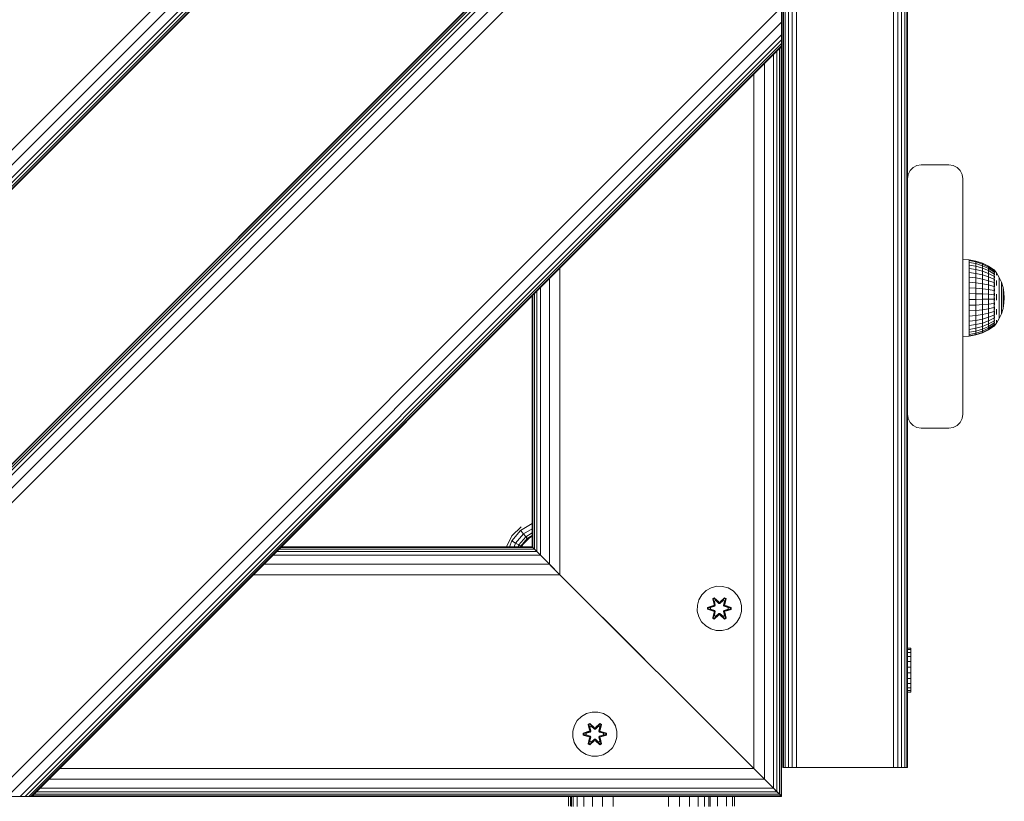
# Model space of a CAD drawing. Units: millimetres. Extents: x -2048 to 578302, y -1972 to 596964.
# Drawn here: x 5588 to 5943, y 4623 to 4905 of the extents above; entities that cross this region are included whole.
import ezdxf

# ---------------------------------------------------------------- set-up
doc = ezdxf.new("R2010")
doc.units = ezdxf.units.MM
doc.layers.add('Контур', color=7, linetype='Continuous', lineweight=15)

msp = doc.modelspace()

# ---------------------------------------------------------------- linework, layer by layer
at = {"layer": 'Контур'}
for p, q in [((5865.198, 4634.853), (5865.198, 6324.853)), ((5866.591, 4634.853), (5866.591, 6324.853)), ((5868.136, 4634.853), (5868.136, 6324.853)), ((5903.136, 4634.853), (5903.136, 6324.853)), ((5904.682, 4634.853), (5904.682, 6324.853)), ((5906.075, 4634.853), (5906.075, 6324.853)), ((5907.182, 4634.853), (5907.182, 6324.853)), ((5907.892, 4634.853), (5907.892, 6324.853)), ((5864.091, 4634.853), (5864.091, 6251.596)), ((5863.136, 4634.853), (5863.136, 6249.204)), ((5863.381, 4634.853), (5863.381, 6249.706)), ((5862.761, 5135.519), (5351.671, 4624.429)), ((5862.761, 5130.107), (5357.083, 4624.429)), ((5862.761, 5125.519), (5361.671, 4624.428)), ((5862.761, 5123.76), (5363.43, 4624.428)), ((5862.761, 5122.453), (5364.737, 4624.429)), ((5862.761, 5121.648), (5365.541, 4624.428)), ((5862.761, 5121.376), (5365.813, 4624.428)), ((5464.808, 4624.429), (5862.761, 5022.382)), ((5465.08, 4624.429), (5862.761, 5022.11)), ((5465.885, 4624.429), (5862.761, 5021.305)), ((5467.191, 4624.429), (5862.761, 5019.998)), ((5468.95, 4624.429), (5862.761, 5018.24)), ((5473.538, 4624.429), (5862.761, 5013.651)), ((5478.95, 4624.429), (5862.761, 5008.24)), ((5908.136, 4847.353), (5908.136, 4912.353)), ((5577.945, 4624.429), (5862.761, 4909.245)), ((5862.761, 4909.245), (5862.761, 4903.833)), ((5583.357, 4624.429), (5862.761, 4903.833)), ((5862.761, 4899.245), (5862.761, 4903.833)), ((5587.945, 4624.429), (5862.761, 4899.245)), ((5589.704, 4624.429), (5862.761, 4897.486)), ((5862.761, 4897.486), (5862.761, 4899.245)), ((5862.761, 4896.179), (5862.761, 4897.486)), ((5591.011, 4624.429), (5862.761, 4896.179)), ((5591.816, 4624.429), (5862.761, 4895.374)), ((5592.087, 4624.429), (5862.761, 4895.102)), ((5862, 4625.191), (5862, 4894.341)), ((5862.569, 4624.622), (5862.569, 4894.91)), ((5862.761, 4895.374), (5862.761, 4896.179)), ((5862.761, 4895.102), (5862.761, 4895.374)), ((5862.761, 4624.43), (5862.761, 4895.102)), ((5859.832, 4627.358), (5859.832, 4892.173)), ((5861.076, 4626.115), (5861.076, 4893.417)), ((5856.588, 4630.603), (5856.588, 4888.929)), ((5852.761, 4634.43), (5852.761, 4885.102)), ((5910.198, 4851.398), (5909.091, 4850.292)), ((5911.591, 4852.109), (5910.198, 4851.398)), ((5913.136, 4852.353), (5911.591, 4852.109)), ((5913.136, 4852.353), (5923.136, 4852.353)), ((5924.682, 4852.109), (5923.136, 4852.353)), ((5926.075, 4851.398), (5924.682, 4852.109)), ((5927.182, 4850.292), (5926.075, 4851.398)), ((5908.136, 4847.353), (5908.381, 4848.898)), ((5908.136, 4762.353), (5908.136, 4847.353)), ((5909.091, 4850.292), (5908.381, 4848.898)), ((5927.892, 4848.898), (5927.182, 4850.292)), ((5928.136, 4847.353), (5927.892, 4848.898)), ((5928.136, 4847.353), (5928.136, 4762.353)), ((5928.136, 4818.309), (5930.426, 4818.11)), ((5930.426, 4818.11), (5930.426, 4817.786)), ((5930.426, 4818.11), (5932.856, 4817.629)), ((5930.426, 4817.786), (5930.426, 4817.147)), ((5932.856, 4817.317), (5930.426, 4817.786)), ((5930.426, 4816.207), (5930.426, 4817.147)), ((5930.426, 4817.147), (5932.856, 4816.7)), ((5932.856, 4815.793), (5930.426, 4816.207)), ((5930.426, 4814.988), (5930.426, 4816.207)), ((5932.856, 4817.629), (5932.856, 4817.317)), ((5932.856, 4817.629), (5935.202, 4816.838)), ((5932.856, 4817.317), (5932.856, 4816.7)), ((5935.202, 4816.545), (5932.856, 4817.317)), ((5932.856, 4815.793), (5932.856, 4816.7)), ((5932.856, 4816.7), (5935.202, 4815.964)), ((5935.202, 4815.111), (5932.856, 4815.793)), ((5932.856, 4814.616), (5932.856, 4815.793)), ((5935.202, 4816.838), (5935.202, 4816.545)), ((5935.202, 4816.838), (5937.425, 4815.749)), ((5935.202, 4816.545), (5935.202, 4815.964)), ((5937.425, 4815.481), (5935.202, 4816.545)), ((5935.202, 4815.111), (5935.202, 4815.964)), ((5935.202, 4815.964), (5937.425, 4814.951)), ((5937.425, 4815.749), (5937.425, 4815.481)), ((5937.425, 4815.749), (5939.382, 4814.451)), ((5937.425, 4815.481), (5937.425, 4814.951)), ((5939.382, 4814.213), (5937.425, 4815.481)), ((5782.761, 4704.429), (5782.761, 4815.102)), ((5932.856, 4814.616), (5930.426, 4814.988)), ((5930.426, 4813.519), (5930.426, 4814.988)), ((5932.856, 4813.198), (5930.426, 4813.519)), ((5930.426, 4811.833), (5930.426, 4813.519)), ((5930.426, 4809.972), (5930.426, 4811.833)), ((5932.856, 4811.572), (5930.426, 4811.833)), ((5935.202, 4814.004), (5932.856, 4814.616)), ((5932.856, 4813.198), (5932.856, 4814.616)), ((5935.202, 4812.67), (5932.856, 4813.198)), ((5932.856, 4811.572), (5932.856, 4813.198)), ((5937.425, 4814.172), (5935.202, 4815.111)), ((5935.202, 4814.004), (5935.202, 4815.111)), ((5937.425, 4813.161), (5935.202, 4814.004)), ((5935.202, 4812.67), (5935.202, 4814.004)), ((5937.425, 4811.944), (5935.202, 4812.67)), ((5935.202, 4811.14), (5935.202, 4812.67)), ((5937.425, 4814.172), (5937.425, 4814.951)), ((5939.382, 4813.744), (5937.425, 4814.951)), ((5939.382, 4813.053), (5937.425, 4814.172)), ((5937.425, 4813.161), (5937.425, 4814.172)), ((5939.382, 4812.157), (5937.425, 4813.161)), ((5937.425, 4811.944), (5937.425, 4813.161)), ((5939.382, 4811.077), (5937.425, 4811.944)), ((5937.425, 4810.547), (5937.425, 4811.944)), ((5939.454, 4814.511), (5939.292, 4814.511)), ((5939.454, 4814.391), (5939.292, 4814.391)), ((5939.454, 4814.035), (5939.292, 4814.035)), ((5939.454, 4813.452), (5939.292, 4813.452)), ((5939.454, 4812.654), (5939.292, 4812.654)), ((5939.454, 4814.511), (5939.454, 4814.391)), ((5939.454, 4814.511), (5939.594, 4814.323)), ((5939.454, 4814.391), (5939.454, 4814.035)), ((5939.454, 4814.035), (5939.454, 4813.452)), ((5939.454, 4813.452), (5939.454, 4812.654)), ((5939.454, 4812.654), (5939.454, 4811.66)), ((5939.617, 4813.673), (5939.541, 4813.676)), ((5939.617, 4812.895), (5939.541, 4812.953)), ((5939.617, 4811.842), (5939.544, 4811.988)), ((5939.617, 4814.15), (5939.551, 4814.148)), ((5939.617, 4814.311), (5939.582, 4814.33)), ((5939.617, 4812.895), (5939.589, 4812.726)), ((5939.617, 4813.673), (5939.59, 4813.772)), ((5939.617, 4811.842), (5939.592, 4811.683)), ((5939.617, 4814.15), (5939.596, 4814.188)), ((5939.617, 4814.311), (5939.617, 4814.241)), ((5939.617, 4814.292), (5940.295, 4813.383)), ((5939.617, 4814.168), (5939.617, 4814.15)), ((5939.617, 4813.958), (5939.617, 4814.15)), ((5939.617, 4813.673), (5939.617, 4813.764)), ((5939.617, 4813.419), (5939.617, 4813.673)), ((5939.617, 4812.895), (5939.617, 4813.092)), ((5939.617, 4812.642), (5939.617, 4812.895)), ((5939.617, 4811.842), (5939.617, 4812.181)), ((5939.617, 4811.625), (5939.617, 4811.842)), ((5940.295, 4813.383), (5941.294, 4811.732)), ((5940.295, 4813.245), (5940.295, 4812.972)), ((5940.295, 4812.568), (5940.295, 4812.972)), ((5941.294, 4811.732), (5941.294, 4811.62)), ((5941.294, 4811.732), (5942.087, 4809.974)), ((5778.934, 4708.256), (5778.934, 4811.276)), ((5932.856, 4809.775), (5930.426, 4809.972)), ((5930.426, 4807.978), (5930.426, 4809.972)), ((5935.202, 4811.14), (5932.856, 4811.572)), ((5932.856, 4809.775), (5932.856, 4811.572)), ((5932.856, 4807.85), (5932.856, 4809.775)), ((5935.202, 4809.45), (5932.856, 4809.775)), ((5937.425, 4810.547), (5935.202, 4811.14)), ((5935.202, 4809.45), (5935.202, 4811.14)), ((5937.425, 4809.004), (5935.202, 4809.45)), ((5935.202, 4807.64), (5935.202, 4809.45)), ((5939.382, 4809.839), (5937.425, 4810.547)), ((5937.425, 4809.004), (5937.425, 4810.547)), ((5939.382, 4808.471), (5937.425, 4809.004)), ((5937.425, 4807.351), (5937.425, 4809.004)), ((5939.454, 4811.66), (5939.292, 4811.66)), ((5939.454, 4810.494), (5939.292, 4810.494)), ((5939.454, 4809.184), (5939.292, 4809.184)), ((5939.454, 4811.66), (5939.454, 4810.494)), ((5939.454, 4810.494), (5939.454, 4809.184)), ((5939.454, 4809.184), (5939.454, 4807.759)), ((5939.617, 4810.546), (5939.554, 4810.782)), ((5939.617, 4809.05), (5939.574, 4808.849)), ((5939.617, 4809.05), (5939.585, 4809.234)), ((5939.617, 4810.546), (5939.596, 4810.422)), ((5939.617, 4810.546), (5939.617, 4811.081)), ((5939.617, 4810.373), (5939.617, 4810.546)), ((5939.617, 4809.05), (5939.617, 4809.896)), ((5939.617, 4808.331), (5939.617, 4809.05)), ((5940.295, 4810.638), (5940.295, 4809.788)), ((5940.295, 4808.855), (5940.295, 4809.788)), ((5941.294, 4811.62), (5941.294, 4811.397)), ((5941.294, 4811.397), (5941.294, 4811.066)), ((5941.294, 4810.633), (5941.294, 4811.066)), ((5941.294, 4810.633), (5941.294, 4810.104)), ((5941.294, 4810.104), (5941.294, 4809.487)), ((5941.294, 4809.487), (5941.294, 4808.792)), ((5941.294, 4808.792), (5941.294, 4808.029)), ((5942.087, 4809.974), (5942.087, 4809.888)), ((5942.087, 4809.974), (5942.662, 4808.133)), ((5942.087, 4809.888), (5942.087, 4809.718)), ((5942.087, 4809.718), (5942.087, 4809.465)), ((5942.087, 4809.135), (5942.087, 4809.465)), ((5942.087, 4809.135), (5942.087, 4808.731)), ((5942.087, 4808.731), (5942.087, 4808.26)), ((5942.087, 4808.26), (5942.087, 4807.73)), ((5772.761, 4714.429), (5772.761, 4805.102)), ((5772.953, 4714.237), (5772.953, 4805.295)), ((5773.522, 4713.668), (5773.522, 4805.864)), ((5774.446, 4712.744), (5774.446, 4806.788)), ((5775.69, 4711.5), (5775.69, 4808.031)), ((5932.856, 4807.85), (5930.426, 4807.978)), ((5930.426, 4807.978), (5930.426, 4805.898)), ((5930.426, 4805.898), (5932.856, 4805.843)), ((5930.426, 4803.781), (5930.426, 4805.898)), ((5932.856, 4807.85), (5932.856, 4805.843)), ((5935.202, 4807.64), (5932.856, 4807.85)), ((5932.856, 4803.799), (5932.856, 4805.843)), ((5932.856, 4805.843), (5935.202, 4805.752)), ((5935.202, 4807.64), (5935.202, 4805.752)), ((5937.425, 4807.351), (5935.202, 4807.64)), ((5935.202, 4803.83), (5935.202, 4805.752)), ((5935.202, 4805.752), (5937.425, 4805.627)), ((5939.382, 4807.006), (5937.425, 4807.351)), ((5937.425, 4807.351), (5937.425, 4805.627)), ((5937.425, 4803.871), (5937.425, 4805.627)), ((5939.382, 4805.477), (5937.425, 4805.627)), ((5939.454, 4807.759), (5939.292, 4807.759)), ((5939.454, 4806.253), (5939.292, 4806.253)), ((5939.454, 4804.702), (5939.292, 4804.702)), ((5939.454, 4807.759), (5939.454, 4806.253)), ((5939.454, 4806.253), (5939.454, 4804.702)), ((5939.454, 4804.702), (5939.454, 4803.141)), ((5939.617, 4805.653), (5939.541, 4805.545)), ((5939.617, 4807.401), (5939.551, 4807.189)), ((5939.617, 4805.653), (5939.59, 4805.934)), ((5939.617, 4807.401), (5939.596, 4807.573)), ((5939.617, 4807.401), (5939.617, 4807.624)), ((5939.617, 4806.757), (5939.617, 4807.401)), ((5939.617, 4805.653), (5939.617, 4805.999)), ((5939.617, 4805.099), (5939.617, 4805.653)), ((5940.295, 4805.705), (5940.295, 4804.591)), ((5940.295, 4803.472), (5940.295, 4804.591)), ((5941.294, 4807.209), (5941.294, 4808.029)), ((5941.294, 4807.209), (5941.294, 4806.346)), ((5941.294, 4806.346), (5941.294, 4805.451)), ((5941.294, 4805.451), (5941.294, 4804.54)), ((5942.087, 4807.73), (5942.087, 4807.148)), ((5942.087, 4806.522), (5942.087, 4807.148)), ((5942.087, 4806.522), (5942.087, 4805.864)), ((5942.087, 4805.864), (5942.087, 4805.181)), ((5942.087, 4805.181), (5942.087, 4804.486)), ((5942.662, 4808.133), (5942.662, 4808.075)), ((5942.662, 4808.133), (5943.01, 4806.236)), ((5942.662, 4808.075), (5942.662, 4807.96)), ((5942.662, 4807.96), (5942.662, 4807.789)), ((5942.662, 4807.566), (5942.662, 4807.789)), ((5942.662, 4807.566), (5942.662, 4807.294)), ((5942.662, 4807.294), (5942.662, 4806.976)), ((5942.662, 4806.976), (5942.662, 4806.618)), ((5942.662, 4806.618), (5942.662, 4806.225)), ((5942.662, 4805.803), (5942.662, 4806.225)), ((5942.662, 4805.803), (5942.662, 4805.359)), ((5942.662, 4805.359), (5942.662, 4804.898)), ((5942.662, 4804.898), (5942.662, 4804.429)), ((5943.01, 4806.236), (5943.01, 4806.207)), ((5943.127, 4804.311), (5943.01, 4806.236)), ((5943.01, 4806.207), (5943.01, 4806.149)), ((5943.01, 4806.149), (5943.01, 4806.063)), ((5943.01, 4805.951), (5943.01, 4806.063)), ((5943.01, 4805.951), (5943.01, 4805.813)), ((5943.01, 4805.813), (5943.01, 4805.653)), ((5943.01, 4805.653), (5943.01, 4805.473)), ((5943.01, 4805.473), (5943.01, 4805.275)), ((5943.01, 4805.063), (5943.01, 4805.275)), ((5943.01, 4805.063), (5943.01, 4804.839)), ((5943.01, 4804.839), (5943.01, 4804.607)), ((5943.01, 4804.607), (5943.01, 4804.37)), ((5932.856, 4803.799), (5930.426, 4803.781)), ((5930.426, 4801.676), (5930.426, 4803.781)), ((5932.856, 4801.768), (5930.426, 4801.676)), ((5930.426, 4799.633), (5930.426, 4801.676)), ((5935.202, 4803.83), (5932.856, 4803.799)), ((5932.856, 4801.768), (5932.856, 4803.799)), ((5935.202, 4801.919), (5932.856, 4801.768)), ((5932.856, 4799.796), (5932.856, 4801.768)), ((5937.425, 4803.871), (5935.202, 4803.83)), ((5935.202, 4801.919), (5935.202, 4803.83)), ((5937.425, 4802.127), (5935.202, 4801.919)), ((5935.202, 4800.064), (5935.202, 4801.919)), ((5939.382, 4803.921), (5937.425, 4803.871)), ((5937.425, 4802.127), (5937.425, 4803.871)), ((5939.382, 4802.375), (5937.425, 4802.127)), ((5937.425, 4800.433), (5937.425, 4802.127)), ((5939.454, 4803.141), (5939.292, 4803.141)), ((5939.454, 4801.608), (5939.292, 4801.608)), ((5939.454, 4803.141), (5939.454, 4801.608)), ((5939.454, 4801.608), (5939.454, 4800.138)), ((5939.617, 4803.862), (5939.538, 4803.9)), ((5939.617, 4802.086), (5939.545, 4802.254)), ((5939.617, 4803.862), (5939.588, 4803.533)), ((5939.617, 4802.086), (5939.592, 4801.858)), ((5939.617, 4803.862), (5939.617, 4804.364)), ((5939.617, 4803.432), (5939.617, 4803.862)), ((5939.617, 4802.086), (5939.617, 4802.686)), ((5939.617, 4801.817), (5939.617, 4802.086)), ((5939.617, 4800.381), (5939.617, 4801.063)), ((5941.294, 4804.54), (5941.294, 4803.625)), ((5941.294, 4802.72), (5941.294, 4803.625)), ((5941.294, 4802.72), (5941.294, 4801.84)), ((5941.294, 4801.84), (5941.294, 4800.997)), ((5942.087, 4804.486), (5942.087, 4803.787)), ((5942.087, 4803.097), (5942.087, 4803.787)), ((5942.087, 4803.097), (5942.087, 4802.425)), ((5942.087, 4802.425), (5942.087, 4801.782)), ((5942.087, 4801.782), (5942.087, 4801.177)), ((5942.087, 4801.177), (5942.087, 4800.619)), ((5942.662, 4804.429), (5942.662, 4803.958)), ((5942.662, 4803.492), (5942.662, 4803.958)), ((5942.662, 4803.492), (5942.662, 4803.038)), ((5942.662, 4803.038), (5942.662, 4802.604)), ((5942.662, 4802.604), (5942.662, 4802.196)), ((5942.662, 4800.482), (5943.01, 4802.382)), ((5942.662, 4802.196), (5942.662, 4801.82)), ((5942.662, 4801.481), (5942.662, 4801.82)), ((5942.662, 4801.481), (5942.662, 4801.186)), ((5942.662, 4801.186), (5942.662, 4800.937)), ((5943.01, 4804.37), (5943.01, 4804.133)), ((5943.127, 4804.311), (5943.01, 4802.382)), ((5943.01, 4803.898), (5943.01, 4804.133)), ((5943.01, 4803.898), (5943.01, 4803.67)), ((5943.01, 4803.67), (5943.01, 4803.451)), ((5943.01, 4803.451), (5943.01, 4803.246)), ((5943.01, 4803.246), (5943.01, 4803.056)), ((5943.01, 4802.886), (5943.01, 4803.056)), ((5943.01, 4802.886), (5943.01, 4802.737)), ((5943.01, 4802.737), (5943.01, 4802.612)), ((5943.01, 4802.612), (5943.01, 4802.513)), ((5943.01, 4802.513), (5943.01, 4802.441)), ((5943.01, 4802.397), (5943.01, 4802.441)), ((5943.01, 4802.382), (5943.01, 4802.397)), ((5932.856, 4799.796), (5930.426, 4799.633)), ((5930.426, 4797.7), (5930.426, 4799.633)), ((5932.856, 4797.93), (5930.426, 4797.7)), ((5930.426, 4795.921), (5930.426, 4797.7)), ((5935.202, 4800.064), (5932.856, 4799.796)), ((5932.856, 4797.93), (5932.856, 4799.796)), ((5935.202, 4798.309), (5932.856, 4797.93)), ((5932.856, 4796.213), (5932.856, 4797.93)), ((5937.425, 4800.433), (5935.202, 4800.064)), ((5935.202, 4798.309), (5935.202, 4800.064)), ((5937.425, 4798.83), (5935.202, 4798.309)), ((5935.202, 4796.694), (5935.202, 4798.309)), ((5939.382, 4800.873), (5937.425, 4800.433)), ((5937.425, 4798.83), (5937.425, 4800.433)), ((5939.382, 4799.452), (5937.425, 4798.83)), ((5937.425, 4797.356), (5937.425, 4798.83)), ((5939.382, 4798.146), (5937.425, 4797.356)), ((5939.454, 4800.138), (5939.292, 4800.138)), ((5939.454, 4798.766), (5939.292, 4798.766)), ((5939.454, 4797.524), (5939.292, 4797.524)), ((5939.454, 4800.138), (5939.454, 4798.766)), ((5939.454, 4798.766), (5939.454, 4797.524)), ((5939.454, 4797.524), (5939.454, 4796.442)), ((5939.617, 4800.381), (5939.56, 4800.609)), ((5939.617, 4798.802), (5939.563, 4798.548)), ((5939.617, 4798.802), (5939.592, 4798.936)), ((5939.617, 4797.4), (5939.594, 4797.54)), ((5939.617, 4800.381), (5939.595, 4800.231)), ((5939.617, 4800.188), (5939.617, 4800.381)), ((5939.617, 4798.802), (5939.617, 4799.62)), ((5939.617, 4798.118), (5939.617, 4798.802)), ((5939.617, 4797.4), (5939.617, 4797.607)), ((5940.295, 4800.259), (5940.295, 4799.29)), ((5940.295, 4798.397), (5940.295, 4799.29)), ((5941.294, 4800.997), (5941.294, 4800.204)), ((5941.294, 4800.204), (5941.294, 4799.473)), ((5941.294, 4798.816), (5941.294, 4799.473)), ((5941.294, 4798.816), (5941.294, 4798.242)), ((5941.294, 4796.875), (5942.087, 4798.637)), ((5941.294, 4798.242), (5941.294, 4797.76)), ((5941.294, 4797.76), (5941.294, 4797.377)), ((5942.087, 4800.118), (5942.087, 4800.619)), ((5942.087, 4798.637), (5942.662, 4800.482)), ((5942.087, 4800.118), (5942.087, 4799.68)), ((5942.087, 4799.68), (5942.087, 4799.312)), ((5942.087, 4799.312), (5942.087, 4799.02)), ((5942.087, 4799.02), (5942.087, 4798.809)), ((5942.087, 4798.68), (5942.087, 4798.809)), ((5942.087, 4798.637), (5942.087, 4798.68)), ((5942.662, 4800.937), (5942.662, 4800.74)), ((5942.662, 4800.74), (5942.662, 4800.597)), ((5942.662, 4800.511), (5942.662, 4800.597)), ((5942.662, 4800.482), (5942.662, 4800.511)), ((5932.856, 4796.213), (5930.426, 4795.921)), ((5930.426, 4794.339), (5930.426, 4795.921)), ((5932.856, 4794.686), (5930.426, 4794.339)), ((5930.426, 4794.339), (5930.426, 4792.991)), ((5935.202, 4796.694), (5932.856, 4796.213)), ((5932.856, 4794.686), (5932.856, 4796.213)), ((5935.202, 4795.258), (5932.856, 4794.686)), ((5932.856, 4794.686), (5932.856, 4793.385)), ((5932.856, 4793.385), (5935.202, 4794.034)), ((5937.425, 4797.356), (5935.202, 4796.694)), ((5935.202, 4795.258), (5935.202, 4796.694)), ((5937.425, 4796.045), (5935.202, 4795.258)), ((5935.202, 4795.258), (5935.202, 4794.034)), ((5935.202, 4794.034), (5937.425, 4794.928)), ((5935.202, 4793.051), (5935.202, 4794.034)), ((5937.425, 4794.03), (5935.202, 4793.051)), ((5937.425, 4796.045), (5937.425, 4797.356)), ((5939.382, 4796.983), (5937.425, 4796.045)), ((5937.425, 4796.045), (5937.425, 4794.928)), ((5939.382, 4795.992), (5937.425, 4794.928)), ((5939.382, 4795.197), (5937.425, 4794.03)), ((5937.425, 4794.03), (5937.425, 4794.928)), ((5939.382, 4794.615), (5937.425, 4793.373)), ((5939.382, 4794.26), (5937.425, 4792.973)), ((5939.382, 4794.141), (5937.425, 4792.839)), ((5937.425, 4793.373), (5937.425, 4794.03)), ((5939.454, 4796.442), (5939.292, 4796.442)), ((5939.454, 4795.543), (5939.292, 4795.543)), ((5939.454, 4794.85), (5939.292, 4794.85)), ((5939.454, 4794.379), (5939.292, 4794.379)), ((5939.454, 4794.141), (5939.292, 4794.141)), ((5939.454, 4796.442), (5939.454, 4795.543)), ((5939.454, 4795.543), (5939.454, 4794.85)), ((5939.454, 4794.141), (5940.295, 4795.222)), ((5939.454, 4794.85), (5939.454, 4794.379)), ((5939.454, 4794.379), (5939.454, 4794.141)), ((5939.617, 4795.301), (5939.54, 4795.277)), ((5939.617, 4796.221), (5939.542, 4796.121)), ((5939.617, 4794.671), (5939.543, 4794.677)), ((5939.617, 4797.4), (5939.548, 4797.205)), ((5939.617, 4794.351), (5939.562, 4794.342)), ((5939.617, 4795.301), (5939.589, 4795.169)), ((5939.617, 4796.221), (5939.59, 4796.389)), ((5939.617, 4794.671), (5939.592, 4794.604)), ((5939.617, 4794.351), (5939.595, 4794.327)), ((5939.617, 4796.972), (5939.617, 4797.4)), ((5939.617, 4796.221), (5939.617, 4796.46)), ((5939.617, 4795.957), (5939.617, 4796.221)), ((5939.617, 4795.301), (5939.617, 4795.56)), ((5939.617, 4795.163), (5939.617, 4795.301)), ((5939.617, 4794.671), (5939.617, 4794.909)), ((5939.617, 4794.621), (5939.617, 4794.671)), ((5939.617, 4794.351), (5939.617, 4794.487)), ((5940.295, 4795.222), (5941.294, 4796.875)), ((5940.295, 4796.303), (5940.295, 4795.836)), ((5940.295, 4795.496), (5940.295, 4795.836)), ((5940.295, 4795.496), (5940.295, 4795.291)), ((5941.294, 4797.377), (5941.294, 4797.1)), ((5941.294, 4796.932), (5941.294, 4797.1)), ((5941.294, 4796.875), (5941.294, 4796.932)), ((5928.136, 4790.353), (5930.426, 4790.472)), ((5930.426, 4792.991), (5932.856, 4793.385)), ((5930.426, 4791.909), (5930.426, 4792.991)), ((5932.856, 4792.34), (5930.426, 4791.909)), ((5930.426, 4791.117), (5930.426, 4791.909)), ((5932.856, 4791.576), (5930.426, 4791.117)), ((5930.426, 4790.634), (5930.426, 4791.117)), ((5932.856, 4791.11), (5930.426, 4790.634)), ((5932.856, 4790.953), (5930.426, 4790.472)), ((5930.426, 4790.472), (5930.426, 4790.634)), ((5932.856, 4792.34), (5932.856, 4793.385)), ((5935.202, 4793.051), (5932.856, 4792.34)), ((5932.856, 4791.576), (5932.856, 4792.34)), ((5935.202, 4792.332), (5932.856, 4791.576)), ((5935.202, 4791.894), (5932.856, 4791.11)), ((5935.202, 4791.747), (5932.856, 4790.953)), ((5932.856, 4791.11), (5932.856, 4791.576)), ((5932.856, 4790.953), (5932.856, 4791.11)), ((5937.425, 4793.373), (5935.202, 4792.332)), ((5935.202, 4792.332), (5935.202, 4793.051)), ((5937.425, 4792.973), (5935.202, 4791.894)), ((5937.425, 4792.839), (5935.202, 4791.747)), ((5935.202, 4791.894), (5935.202, 4792.332)), ((5935.202, 4791.747), (5935.202, 4791.894)), ((5937.425, 4792.973), (5937.425, 4793.373)), ((5937.425, 4792.839), (5937.425, 4792.973)), ((5908.136, 4762.353), (5908.381, 4760.808)), ((5908.136, 4762.353), (5908.381, 4760.808)), ((5908.136, 4634.853), (5908.136, 4762.353)), ((5928.136, 4762.353), (5927.892, 4760.808)), ((5928.136, 4762.353), (5927.892, 4760.808)), ((5928.136, 4762.353), (5928.136, 4762.353)), ((5908.381, 4760.808), (5908.381, 4760.808)), ((5909.091, 4759.414), (5908.381, 4760.808)), ((5908.381, 4760.808), (5909.091, 4759.414)), ((5909.091, 4759.414), (5910.198, 4758.308)), ((5909.091, 4759.414), (5910.198, 4758.308)), ((5927.182, 4759.414), (5926.075, 4758.308)), ((5926.075, 4758.308), (5927.182, 4759.414)), ((5927.182, 4759.414), (5927.892, 4760.808)), ((5927.182, 4759.414), (5927.892, 4760.808)), ((5927.892, 4760.808), (5927.892, 4760.808)), ((5910.198, 4758.308), (5910.198, 4758.308)), ((5910.198, 4758.308), (5911.591, 4757.598)), ((5911.591, 4757.598), (5910.198, 4758.308)), ((5911.591, 4757.598), (5911.591, 4757.598)), ((5911.591, 4757.598), (5913.136, 4757.353)), ((5913.136, 4757.353), (5911.591, 4757.598)), ((5913.136, 4757.353), (5923.136, 4757.353)), ((5913.136, 4757.353), (5913.136, 4757.353)), ((5923.136, 4757.353), (5913.136, 4757.353)), ((5923.136, 4757.353), (5924.682, 4757.598)), ((5924.682, 4757.598), (5923.136, 4757.353)), ((5923.136, 4757.353), (5923.136, 4757.353)), ((5924.682, 4757.598), (5926.075, 4758.308)), ((5926.075, 4758.308), (5924.682, 4757.598)), ((5924.682, 4757.598), (5924.682, 4757.598)), ((5926.075, 4758.308), (5926.075, 4758.308)), ((5768.488, 4720.406), (5772.739, 4722.86)), ((5772.761, 4722.861), (5772.739, 4722.86)), ((5772.761, 4722.798), (5772.739, 4722.86)), ((5765.333, 4716.646), (5768.488, 4720.406)), ((5765.437, 4718.397), (5768.755, 4721.716)), ((5769.537, 4719.156), (5768.488, 4720.406)), ((5769.537, 4719.156), (5772.761, 4721.017)), ((5770.392, 4718.137), (5772.761, 4719.505)), ((5763.415, 4714.429), (5765.437, 4718.397)), ((5764.526, 4714.429), (5765.333, 4716.646)), ((5766.747, 4715.83), (5765.333, 4716.646)), ((5766.237, 4714.429), (5766.747, 4715.83)), ((5766.747, 4715.83), (5769.537, 4719.156)), ((5767.899, 4715.165), (5766.747, 4715.83)), ((5767.899, 4715.165), (5770.392, 4718.137)), ((5768.651, 4714.731), (5770.95, 4717.472)), ((5771.694, 4717.67), (5769.482, 4715.458)), ((5769.482, 4715.458), (5770.95, 4717.472)), ((5770.392, 4718.137), (5769.537, 4719.156)), ((5770.95, 4717.472), (5770.392, 4718.137)), ((5770.95, 4717.472), (5772.761, 4718.517)), ((5771.694, 4717.67), (5770.95, 4717.472)), ((5772.761, 4718.214), (5771.694, 4717.67)), ((5774.446, 4712.744), (5680.402, 4712.744)), ((5773.522, 4713.668), (5681.326, 4713.668)), ((5772.953, 4714.237), (5681.895, 4714.237)), ((5772.761, 4714.429), (5682.088, 4714.429)), ((5767.631, 4714.429), (5767.899, 4715.165)), ((5768.651, 4714.731), (5767.899, 4715.165)), ((5768.541, 4714.429), (5768.651, 4714.731)), ((5768.564, 4714.429), (5768.651, 4714.731)), ((5769.482, 4715.458), (5768.651, 4714.731)), ((5769.482, 4715.458), (5768.957, 4714.429)), ((5772.761, 4714.429), (5772.953, 4714.237)), ((5772.953, 4714.237), (5772.761, 4714.429)), ((5772.953, 4714.237), (5773.522, 4713.668)), ((5773.522, 4713.668), (5772.953, 4714.237)), ((5774.446, 4712.744), (5772.953, 4714.237)), ((5773.522, 4713.668), (5774.446, 4712.744)), ((5774.446, 4712.744), (5773.522, 4713.668)), ((5774.446, 4712.744), (5775.69, 4711.5)), ((5775.69, 4711.5), (5774.446, 4712.744)), ((5775.69, 4711.5), (5679.159, 4711.5)), ((5775.69, 4711.5), (5778.934, 4708.256)), ((5778.934, 4708.256), (5775.69, 4711.5)), ((5782.761, 4704.429), (5775.69, 4711.5)), ((5778.934, 4708.256), (5675.914, 4708.256)), ((5778.934, 4708.256), (5782.761, 4704.429)), ((5782.761, 4704.429), (5778.934, 4708.256)), ((5782.761, 4704.429), (5672.088, 4704.429)), ((5782.761, 4704.429), (5852.761, 4634.429)), ((5852.761, 4634.43), (5782.761, 4704.429)), ((5782.761, 4704.429), (5813.142, 4674.049)), ((5835.468, 4698.676), (5833.974, 4697.208)), ((5837.292, 4699.708), (5835.468, 4698.676)), ((5839.32, 4700.233), (5837.292, 4699.708)), ((5841.415, 4700.214), (5839.32, 4700.233)), ((5843.434, 4699.654), (5841.415, 4700.214)), ((5845.239, 4698.591), (5843.434, 4699.654)), ((5846.708, 4697.097), (5845.239, 4698.591)), ((5832.911, 4695.403), (5832.351, 4693.384)), ((5833.974, 4697.208), (5832.911, 4695.403)), ((5837.876, 4695.787), (5838.469, 4696.128)), ((5837.876, 4695.787), (5838.355, 4693.644)), ((5837.976, 4695.666), (5837.876, 4695.787)), ((5837.976, 4695.666), (5838.518, 4695.979)), ((5837.976, 4695.666), (5838.355, 4693.644)), ((5837.976, 4695.666), (5838.505, 4693.51)), ((5837.976, 4695.666), (5838.028, 4695.591)), ((5838.028, 4695.591), (5838.556, 4695.895)), ((5838.466, 4694.84), (5838.028, 4695.591)), ((5838.505, 4693.51), (5838.028, 4695.591)), ((5838.466, 4694.84), (5838.986, 4695.14)), ((5838.466, 4694.84), (5838.808, 4693.335)), ((5838.478, 4694.819), (5838.466, 4694.84)), ((5838.469, 4696.128), (5840.084, 4694.64)), ((5838.518, 4695.979), (5838.469, 4696.128)), ((5838.478, 4694.819), (5838.998, 4695.12)), ((5838.478, 4694.819), (5838.817, 4693.33)), ((5840.118, 4694.442), (5838.518, 4695.979)), ((5838.518, 4695.979), (5840.084, 4694.64)), ((5838.518, 4695.979), (5838.556, 4695.895)), ((5838.986, 4695.14), (5838.556, 4695.895)), ((5840.118, 4694.442), (5838.556, 4695.895)), ((5840.118, 4694.091), (5838.986, 4695.14)), ((5838.998, 4695.12), (5838.986, 4695.14)), ((5840.118, 4694.082), (5838.998, 4695.12)), ((5840.118, 4694.442), (5840.479, 4694.442)), ((5840.118, 4694.442), (5840.118, 4694.41)), ((5842.081, 4695.978), (5840.479, 4694.442)), ((5840.479, 4694.442), (5842.042, 4695.895)), ((5841.61, 4695.14), (5840.479, 4694.091)), ((5841.599, 4695.12), (5840.479, 4694.082)), ((5840.479, 4694.442), (5840.479, 4694.41)), ((5840.52, 4694.639), (5842.135, 4696.125)), ((5842.081, 4695.978), (5840.52, 4694.639)), ((5841.599, 4695.12), (5841.61, 4695.14)), ((5841.599, 4695.12), (5842.119, 4694.819)), ((5841.61, 4695.14), (5842.042, 4695.895)), ((5841.61, 4695.14), (5842.131, 4694.84)), ((5841.78, 4693.33), (5842.119, 4694.819)), ((5841.788, 4693.335), (5842.131, 4694.84)), ((5842.081, 4695.978), (5842.042, 4695.895)), ((5842.042, 4695.895), (5842.569, 4695.59)), ((5842.081, 4695.978), (5842.135, 4696.125)), ((5842.081, 4695.978), (5842.623, 4695.665)), ((5842.092, 4693.51), (5842.623, 4695.665)), ((5842.092, 4693.51), (5842.569, 4695.59)), ((5842.119, 4694.819), (5842.131, 4694.84)), ((5842.131, 4694.84), (5842.569, 4695.59)), ((5842.135, 4696.125), (5842.727, 4695.782)), ((5842.727, 4695.782), (5842.246, 4693.638)), ((5842.623, 4695.665), (5842.246, 4693.638)), ((5842.623, 4695.665), (5842.569, 4695.59)), ((5842.623, 4695.665), (5842.727, 4695.782)), ((5847.74, 4695.273), (5846.708, 4697.097)), ((5848.264, 4693.245), (5847.74, 4695.273)), ((5832.351, 4693.384), (5832.332, 4691.289)), ((5832.332, 4691.289), (5832.857, 4689.26)), ((5836.039, 4691.929), (5836.04, 4692.613)), ((5836.193, 4691.955), (5836.039, 4691.929)), ((5838.134, 4691.273), (5836.039, 4691.929)), ((5836.04, 4692.613), (5838.136, 4693.268)), ((5836.193, 4692.581), (5836.04, 4692.613)), ((5836.193, 4692.581), (5838.136, 4693.268)), ((5838.325, 4693.198), (5836.193, 4692.581)), ((5836.193, 4691.955), (5836.193, 4692.581)), ((5836.193, 4692.581), (5836.283, 4692.571)), ((5836.193, 4691.955), (5836.282, 4691.963)), ((5836.193, 4691.955), (5838.134, 4691.273)), ((5836.193, 4691.955), (5838.325, 4691.335)), ((5836.282, 4691.963), (5836.283, 4692.571)), ((5837.114, 4691.971), (5836.282, 4691.963)), ((5838.325, 4691.335), (5836.282, 4691.963)), ((5838.325, 4693.198), (5836.283, 4692.571)), ((5837.114, 4692.563), (5836.283, 4692.571)), ((5838.628, 4693.023), (5837.114, 4692.563)), ((5837.138, 4692.563), (5837.114, 4692.563)), ((5837.114, 4691.971), (5838.628, 4691.51)), ((5837.138, 4691.971), (5837.114, 4691.971)), ((5838.636, 4693.019), (5837.138, 4692.563)), ((5837.138, 4691.971), (5837.138, 4692.563)), ((5837.138, 4691.971), (5838.636, 4691.515)), ((5837.869, 4688.752), (5838.35, 4690.895)), ((5838.505, 4691.023), (5837.974, 4688.869)), ((5837.974, 4688.869), (5838.35, 4690.895)), ((5838.505, 4691.023), (5838.027, 4688.943)), ((5838.325, 4693.198), (5838.505, 4693.51)), ((5838.325, 4693.198), (5838.352, 4693.182)), ((5838.325, 4691.335), (5838.352, 4691.351)), ((5838.505, 4691.023), (5838.325, 4691.335)), ((5838.628, 4693.023), (5838.352, 4693.182)), ((5838.628, 4691.51), (5838.352, 4691.351)), ((5838.808, 4691.199), (5838.466, 4689.694)), ((5838.478, 4689.714), (5838.817, 4691.203)), ((5838.505, 4693.51), (5838.533, 4693.494)), ((5838.505, 4691.023), (5838.533, 4691.039)), ((5838.808, 4693.335), (5838.533, 4693.494)), ((5838.808, 4691.199), (5838.533, 4691.039)), ((5838.628, 4693.023), (5838.808, 4693.335)), ((5838.628, 4693.023), (5838.636, 4693.019)), ((5838.636, 4691.515), (5838.628, 4691.51)), ((5838.808, 4691.199), (5838.628, 4691.51)), ((5838.817, 4693.33), (5838.636, 4693.019)), ((5838.636, 4691.515), (5838.817, 4691.203)), ((5838.817, 4693.33), (5838.808, 4693.335)), ((5838.808, 4691.199), (5838.817, 4691.203)), ((5840.118, 4694.091), (5840.118, 4694.41)), ((5840.118, 4694.091), (5840.479, 4694.091)), ((5840.118, 4694.091), (5840.118, 4694.082)), ((5840.479, 4694.082), (5840.118, 4694.082)), ((5840.479, 4694.091), (5840.479, 4694.41)), ((5840.479, 4694.082), (5840.479, 4694.091)), ((5841.788, 4693.335), (5841.78, 4693.33)), ((5841.961, 4693.019), (5841.78, 4693.33)), ((5841.78, 4691.203), (5841.961, 4691.515)), ((5841.78, 4691.203), (5841.788, 4691.199)), ((5841.78, 4691.203), (5842.119, 4689.714)), ((5841.788, 4693.335), (5842.064, 4693.494)), ((5841.788, 4693.335), (5841.969, 4693.023)), ((5841.969, 4691.51), (5841.788, 4691.199)), ((5841.788, 4691.199), (5842.064, 4691.039)), ((5842.131, 4689.694), (5841.788, 4691.199)), ((5841.961, 4693.019), (5841.969, 4693.023)), ((5843.459, 4692.563), (5841.961, 4693.019)), ((5841.961, 4691.515), (5843.459, 4691.971)), ((5841.969, 4691.51), (5841.961, 4691.515)), ((5841.969, 4693.023), (5842.244, 4693.182)), ((5843.483, 4692.563), (5841.969, 4693.023)), ((5841.969, 4691.51), (5843.483, 4691.971)), ((5841.969, 4691.51), (5842.244, 4691.351)), ((5842.092, 4693.51), (5842.064, 4693.494)), ((5842.092, 4691.023), (5842.064, 4691.039)), ((5842.092, 4693.51), (5842.272, 4693.198)), ((5842.272, 4691.335), (5842.092, 4691.023)), ((5842.621, 4688.867), (5842.092, 4691.023)), ((5842.092, 4691.023), (5842.568, 4688.943)), ((5842.242, 4690.889), (5842.721, 4688.747)), ((5842.621, 4688.867), (5842.242, 4690.889)), ((5842.272, 4693.198), (5842.244, 4693.182)), ((5842.272, 4691.335), (5842.244, 4691.351)), ((5844.404, 4692.578), (5842.272, 4693.198)), ((5842.272, 4693.198), (5844.314, 4692.57)), ((5842.272, 4691.335), (5844.314, 4691.962)), ((5842.272, 4691.335), (5844.403, 4691.953)), ((5844.403, 4691.953), (5842.46, 4691.265)), ((5844.557, 4691.921), (5842.46, 4691.265)), ((5842.463, 4693.261), (5844.558, 4692.605)), ((5844.404, 4692.578), (5842.463, 4693.261)), ((5843.459, 4692.563), (5843.483, 4692.563)), ((5843.459, 4692.563), (5843.459, 4691.971)), ((5843.459, 4691.971), (5843.483, 4691.971)), ((5843.483, 4692.563), (5844.314, 4692.57)), ((5843.483, 4691.971), (5844.314, 4691.962)), ((5844.404, 4692.578), (5844.314, 4692.57)), ((5844.314, 4692.57), (5844.314, 4691.962)), ((5844.403, 4691.953), (5844.314, 4691.962)), ((5844.404, 4692.578), (5844.403, 4691.953)), ((5844.403, 4691.953), (5844.557, 4691.921)), ((5844.404, 4692.578), (5844.558, 4692.605)), ((5844.558, 4692.605), (5844.557, 4691.921)), ((5847.686, 4689.131), (5848.246, 4691.15)), ((5848.246, 4691.15), (5848.264, 4693.245)), ((5832.857, 4689.26), (5833.889, 4687.437)), ((5833.889, 4687.437), (5835.357, 4685.942)), ((5837.974, 4688.869), (5837.869, 4688.752)), ((5838.461, 4688.409), (5837.869, 4688.752)), ((5837.974, 4688.869), (5838.027, 4688.943)), ((5838.515, 4688.556), (5837.974, 4688.869)), ((5838.466, 4689.694), (5838.027, 4688.943)), ((5838.555, 4688.639), (5838.027, 4688.943)), ((5840.077, 4689.895), (5838.461, 4688.409)), ((5838.515, 4688.556), (5838.461, 4688.409)), ((5838.478, 4689.714), (5838.466, 4689.694)), ((5838.986, 4689.393), (5838.466, 4689.694)), ((5838.478, 4689.714), (5838.998, 4689.413)), ((5838.515, 4688.556), (5840.118, 4690.092)), ((5838.515, 4688.556), (5840.077, 4689.895)), ((5838.515, 4688.556), (5838.555, 4688.639)), ((5840.118, 4690.092), (5838.555, 4688.639)), ((5838.986, 4689.393), (5838.555, 4688.639)), ((5838.986, 4689.393), (5840.118, 4690.442)), ((5838.986, 4689.393), (5838.998, 4689.413)), ((5840.118, 4690.451), (5838.998, 4689.413)), ((5840.479, 4690.451), (5840.118, 4690.451)), ((5840.118, 4690.451), (5840.118, 4690.442)), ((5840.479, 4690.442), (5840.118, 4690.442)), ((5840.118, 4690.442), (5840.118, 4690.124)), ((5840.118, 4690.092), (5840.118, 4690.124)), ((5840.479, 4690.092), (5840.118, 4690.092)), ((5840.479, 4690.451), (5840.479, 4690.442)), ((5840.479, 4690.451), (5841.599, 4689.413)), ((5840.479, 4690.442), (5840.479, 4690.124)), ((5840.479, 4690.442), (5841.61, 4689.393)), ((5840.479, 4690.092), (5840.479, 4690.124)), ((5840.479, 4690.092), (5842.079, 4688.555)), ((5840.479, 4690.092), (5842.041, 4688.638)), ((5842.128, 4688.406), (5840.512, 4689.894)), ((5842.079, 4688.555), (5840.512, 4689.894)), ((5841.599, 4689.413), (5842.119, 4689.714)), ((5841.599, 4689.413), (5841.61, 4689.393)), ((5842.131, 4689.694), (5841.61, 4689.393)), ((5841.61, 4689.393), (5842.041, 4688.638)), ((5842.568, 4688.943), (5842.041, 4688.638)), ((5842.079, 4688.555), (5842.041, 4688.638)), ((5842.621, 4688.867), (5842.079, 4688.555)), ((5842.079, 4688.555), (5842.128, 4688.406)), ((5842.131, 4689.694), (5842.119, 4689.714)), ((5842.721, 4688.747), (5842.128, 4688.406)), ((5842.131, 4689.694), (5842.568, 4688.943)), ((5842.621, 4688.867), (5842.568, 4688.943)), ((5842.621, 4688.867), (5842.721, 4688.747)), ((5845.128, 4685.857), (5846.623, 4687.326)), ((5846.623, 4687.326), (5847.686, 4689.131)), ((5835.357, 4685.942), (5837.162, 4684.879)), ((5839.181, 4684.319), (5837.162, 4684.879)), ((5839.181, 4684.319), (5841.276, 4684.301)), ((5841.276, 4684.301), (5843.305, 4684.825)), ((5843.305, 4684.825), (5845.128, 4685.857)), ((5909.348, 4677.935), (5908.136, 4677.935)), ((5909.348, 4677.41), (5908.136, 4677.41)), ((5909.348, 4677.935), (5909.348, 4677.41)), ((5909.348, 4677.41), (5909.348, 4676.379)), ((5813.142, 4674.049), (5813.343, 4673.847)), ((5909.348, 4676.379), (5908.136, 4676.379)), ((5909.348, 4674.91), (5908.136, 4674.91)), ((5909.348, 4673.105), (5908.136, 4673.105)), ((5909.348, 4676.379), (5909.348, 4674.91)), ((5909.348, 4674.91), (5909.348, 4673.105)), ((5909.348, 4671.086), (5909.348, 4673.105)), ((5909.348, 4671.086), (5908.136, 4671.086)), ((5909.348, 4671.086), (5909.348, 4668.991)), ((5909.348, 4668.991), (5908.136, 4668.991)), ((5909.348, 4666.962), (5908.136, 4666.962)), ((5909.348, 4668.991), (5909.348, 4666.962)), ((5909.348, 4666.962), (5909.348, 4665.139)), ((5909.348, 4665.139), (5908.136, 4665.139)), ((5909.348, 4663.645), (5908.136, 4663.645)), ((5909.348, 4662.581), (5908.136, 4662.581)), ((5909.348, 4665.139), (5909.348, 4663.645)), ((5909.348, 4663.645), (5909.348, 4662.581)), ((5909.348, 4662.581), (5909.348, 4662.021)), ((5909.348, 4662.021), (5908.136, 4662.021)), ((5909.348, 4662.003), (5908.136, 4662.003)), ((5909.348, 4662.021), (5909.348, 4662.003)), ((5789.017, 4651.835), (5787.953, 4650.03)), ((5790.511, 4653.304), (5789.017, 4651.835)), ((5792.335, 4654.336), (5790.511, 4653.304)), ((5794.363, 4654.86), (5792.335, 4654.336)), ((5796.458, 4654.842), (5794.363, 4654.86)), ((5798.477, 4654.282), (5796.458, 4654.842)), ((5800.282, 4653.219), (5798.477, 4654.282)), ((5801.751, 4651.724), (5800.282, 4653.219)), ((5787.953, 4650.03), (5787.394, 4648.011)), ((5792.919, 4650.414), (5793.512, 4650.755)), ((5792.919, 4650.414), (5793.398, 4648.272)), ((5793.019, 4650.294), (5792.919, 4650.414)), ((5793.019, 4650.294), (5793.561, 4650.606)), ((5793.019, 4650.294), (5793.398, 4648.272)), ((5793.019, 4650.294), (5793.548, 4648.138)), ((5793.019, 4650.294), (5793.071, 4650.218)), ((5793.071, 4650.218), (5793.599, 4650.523)), ((5793.509, 4649.467), (5793.071, 4650.218)), ((5793.548, 4648.138), (5793.071, 4650.218)), ((5793.509, 4649.467), (5794.029, 4649.768)), ((5793.509, 4649.467), (5793.851, 4647.962)), ((5793.521, 4649.447), (5793.509, 4649.467)), ((5793.512, 4650.755), (5795.127, 4649.267)), ((5793.561, 4650.606), (5793.512, 4650.755)), ((5793.521, 4649.447), (5794.041, 4649.747)), ((5793.521, 4649.447), (5793.859, 4647.957)), ((5795.161, 4649.069), (5793.561, 4650.606)), ((5793.561, 4650.606), (5795.127, 4649.267)), ((5793.561, 4650.606), (5793.599, 4650.523)), ((5794.029, 4649.768), (5793.599, 4650.523)), ((5795.161, 4649.069), (5793.599, 4650.523)), ((5795.161, 4648.719), (5794.029, 4649.768)), ((5794.041, 4649.747), (5794.029, 4649.768)), ((5795.161, 4648.71), (5794.041, 4649.747)), ((5795.161, 4649.069), (5795.521, 4649.069)), ((5795.161, 4649.069), (5795.161, 4649.037)), ((5795.161, 4648.719), (5795.161, 4649.037)), ((5795.161, 4648.719), (5795.522, 4648.719)), ((5795.161, 4648.719), (5795.161, 4648.71)), ((5795.522, 4648.71), (5795.161, 4648.71)), ((5797.124, 4650.605), (5795.521, 4649.069)), ((5795.521, 4649.069), (5797.085, 4650.522)), ((5795.521, 4649.069), (5795.521, 4649.037)), ((5795.522, 4648.719), (5795.521, 4649.037)), ((5796.653, 4649.768), (5795.522, 4648.719)), ((5796.642, 4649.747), (5795.522, 4648.71)), ((5795.522, 4648.71), (5795.522, 4648.719)), ((5795.563, 4649.266), (5797.178, 4650.752)), ((5797.124, 4650.605), (5795.563, 4649.266)), ((5796.642, 4649.747), (5796.653, 4649.768)), ((5796.642, 4649.747), (5797.162, 4649.447)), ((5796.653, 4649.768), (5797.085, 4650.522)), ((5796.653, 4649.768), (5797.174, 4649.467)), ((5796.823, 4647.957), (5797.162, 4649.447)), ((5796.831, 4647.962), (5797.174, 4649.467)), ((5797.124, 4650.605), (5797.085, 4650.522)), ((5797.085, 4650.522), (5797.612, 4650.217)), ((5797.124, 4650.605), (5797.178, 4650.752)), ((5797.124, 4650.605), (5797.666, 4650.292)), ((5797.135, 4648.138), (5797.666, 4650.292)), ((5797.135, 4648.138), (5797.612, 4650.217)), ((5797.162, 4649.447), (5797.174, 4649.467)), ((5797.174, 4649.467), (5797.612, 4650.217)), ((5797.178, 4650.752), (5797.77, 4650.409)), ((5797.77, 4650.409), (5797.289, 4648.266)), ((5797.666, 4650.292), (5797.289, 4648.266)), ((5797.666, 4650.292), (5797.612, 4650.217)), ((5797.666, 4650.292), (5797.77, 4650.409)), ((5802.783, 4649.901), (5801.751, 4651.724)), ((5803.307, 4647.872), (5802.783, 4649.901)), ((5787.394, 4648.011), (5787.375, 4645.916)), ((5787.375, 4645.916), (5787.9, 4643.888)), ((5791.082, 4646.556), (5791.083, 4647.24)), ((5791.236, 4646.583), (5791.082, 4646.556)), ((5793.177, 4645.9), (5791.082, 4646.556)), ((5791.083, 4647.24), (5793.179, 4647.895)), ((5791.236, 4647.208), (5791.083, 4647.24)), ((5791.236, 4647.208), (5793.179, 4647.895)), ((5793.368, 4647.826), (5791.236, 4647.208)), ((5791.236, 4646.583), (5791.236, 4647.208)), ((5791.236, 4647.208), (5791.326, 4647.199)), ((5791.236, 4646.583), (5791.325, 4646.59)), ((5791.236, 4646.583), (5793.177, 4645.9)), ((5791.236, 4646.583), (5793.368, 4645.963)), ((5791.325, 4646.59), (5791.326, 4647.199)), ((5792.157, 4646.598), (5791.325, 4646.59)), ((5793.368, 4645.963), (5791.325, 4646.59)), ((5793.368, 4647.826), (5791.326, 4647.199)), ((5792.157, 4647.19), (5791.326, 4647.199)), ((5793.671, 4647.651), (5792.157, 4647.19)), ((5792.181, 4647.19), (5792.157, 4647.19)), ((5792.157, 4646.598), (5793.671, 4646.137)), ((5792.181, 4646.598), (5792.157, 4646.598)), ((5793.679, 4647.646), (5792.181, 4647.19)), ((5792.181, 4646.598), (5792.181, 4647.19)), ((5792.181, 4646.598), (5793.679, 4646.142)), ((5792.912, 4643.379), (5793.393, 4645.522)), ((5793.548, 4645.651), (5793.017, 4643.496)), ((5793.017, 4643.496), (5793.393, 4645.522)), ((5793.548, 4645.651), (5793.07, 4643.571)), ((5793.368, 4647.826), (5793.548, 4648.138)), ((5793.368, 4647.826), (5793.395, 4647.81)), ((5793.368, 4645.963), (5793.395, 4645.979)), ((5793.548, 4645.651), (5793.368, 4645.963)), ((5793.671, 4647.651), (5793.395, 4647.81)), ((5793.671, 4646.137), (5793.395, 4645.979)), ((5793.851, 4645.826), (5793.509, 4644.321)), ((5793.521, 4644.341), (5793.859, 4645.831)), ((5793.548, 4648.138), (5793.576, 4648.122)), ((5793.548, 4645.651), (5793.576, 4645.667)), ((5793.558, 4643.183), (5795.161, 4644.719)), ((5793.851, 4647.962), (5793.576, 4648.122)), ((5793.851, 4645.826), (5793.576, 4645.667)), ((5795.161, 4644.719), (5793.598, 4643.266)), ((5793.671, 4647.651), (5793.851, 4647.962)), ((5793.671, 4647.651), (5793.679, 4647.646)), ((5793.679, 4646.142), (5793.671, 4646.137)), ((5793.851, 4645.826), (5793.671, 4646.137)), ((5793.859, 4647.957), (5793.679, 4647.646)), ((5793.679, 4646.142), (5793.859, 4645.831)), ((5793.859, 4647.957), (5793.851, 4647.962)), ((5793.851, 4645.826), (5793.859, 4645.831)), ((5794.029, 4644.021), (5795.161, 4645.069)), ((5795.161, 4645.079), (5794.041, 4644.041)), ((5795.522, 4645.079), (5795.161, 4645.079)), ((5795.161, 4645.079), (5795.161, 4645.069)), ((5795.522, 4645.069), (5795.161, 4645.069)), ((5795.161, 4645.069), (5795.161, 4644.751)), ((5795.161, 4644.719), (5795.161, 4644.751)), ((5795.521, 4644.719), (5795.161, 4644.719)), ((5795.522, 4645.069), (5795.521, 4644.751)), ((5795.521, 4644.719), (5795.521, 4644.751)), ((5795.521, 4644.719), (5797.122, 4643.182)), ((5795.521, 4644.719), (5797.084, 4643.266)), ((5795.522, 4645.079), (5795.522, 4645.069)), ((5795.522, 4645.079), (5796.642, 4644.041)), ((5795.522, 4645.069), (5796.653, 4644.021)), ((5796.831, 4647.962), (5796.823, 4647.957)), ((5797.004, 4647.646), (5796.823, 4647.957)), ((5796.823, 4645.831), (5797.004, 4646.142)), ((5796.823, 4645.831), (5796.831, 4645.826)), ((5796.823, 4645.831), (5797.162, 4644.341)), ((5796.831, 4647.962), (5797.107, 4648.122)), ((5796.831, 4647.962), (5797.012, 4647.651)), ((5797.012, 4646.137), (5796.831, 4645.826)), ((5796.831, 4645.826), (5797.107, 4645.667)), ((5797.174, 4644.321), (5796.831, 4645.826)), ((5797.004, 4647.646), (5797.012, 4647.651)), ((5798.502, 4647.19), (5797.004, 4647.646)), ((5797.004, 4646.142), (5798.502, 4646.598)), ((5797.012, 4646.137), (5797.004, 4646.142)), ((5797.012, 4647.651), (5797.287, 4647.81)), ((5798.526, 4647.19), (5797.012, 4647.651)), ((5797.012, 4646.137), (5798.526, 4646.598)), ((5797.012, 4646.137), (5797.287, 4645.979)), ((5797.135, 4648.138), (5797.107, 4648.122)), ((5797.135, 4645.651), (5797.107, 4645.667)), ((5797.135, 4648.138), (5797.315, 4647.826)), ((5797.315, 4645.963), (5797.135, 4645.651)), ((5797.664, 4643.494), (5797.135, 4645.651)), ((5797.135, 4645.651), (5797.611, 4643.57)), ((5797.285, 4645.516), (5797.764, 4643.374)), ((5797.664, 4643.494), (5797.285, 4645.516)), ((5797.315, 4647.826), (5797.287, 4647.81)), ((5797.315, 4645.963), (5797.287, 4645.979)), ((5799.447, 4647.205), (5797.315, 4647.826)), ((5797.315, 4647.826), (5799.357, 4647.198)), ((5797.315, 4645.963), (5799.357, 4646.589)), ((5797.315, 4645.963), (5799.446, 4646.58)), ((5799.446, 4646.58), (5797.503, 4645.893)), ((5799.6, 4646.548), (5797.503, 4645.893)), ((5797.506, 4647.888), (5799.601, 4647.232)), ((5799.447, 4647.205), (5797.506, 4647.888)), ((5798.502, 4647.19), (5798.526, 4647.19)), ((5798.502, 4647.19), (5798.502, 4646.598)), ((5798.502, 4646.598), (5798.526, 4646.598)), ((5798.526, 4647.19), (5799.357, 4647.198)), ((5798.526, 4646.598), (5799.357, 4646.589)), ((5799.447, 4647.205), (5799.357, 4647.198)), ((5799.357, 4647.198), (5799.357, 4646.589)), ((5799.446, 4646.58), (5799.357, 4646.589)), ((5799.447, 4647.205), (5799.446, 4646.58)), ((5799.446, 4646.58), (5799.6, 4646.548)), ((5799.447, 4647.205), (5799.601, 4647.232)), ((5799.601, 4647.232), (5799.6, 4646.548)), ((5802.729, 4643.758), (5803.289, 4645.777)), ((5803.289, 4645.777), (5803.307, 4647.872)), ((5787.9, 4643.888), (5788.932, 4642.064)), ((5788.932, 4642.064), (5790.4, 4640.57)), ((5793.017, 4643.496), (5792.912, 4643.379)), ((5793.504, 4643.036), (5792.912, 4643.379)), ((5793.017, 4643.496), (5793.07, 4643.571)), ((5793.558, 4643.183), (5793.017, 4643.496)), ((5793.509, 4644.321), (5793.07, 4643.571)), ((5793.598, 4643.266), (5793.07, 4643.571)), ((5795.12, 4644.522), (5793.504, 4643.036)), ((5793.558, 4643.183), (5793.504, 4643.036)), ((5793.521, 4644.341), (5793.509, 4644.321)), ((5794.029, 4644.021), (5793.509, 4644.321)), ((5793.521, 4644.341), (5794.041, 4644.041)), ((5793.558, 4643.183), (5795.12, 4644.522)), ((5793.558, 4643.183), (5793.598, 4643.266)), ((5794.029, 4644.021), (5793.598, 4643.266)), ((5794.029, 4644.021), (5794.041, 4644.041)), ((5797.171, 4643.033), (5795.555, 4644.521)), ((5797.122, 4643.182), (5795.555, 4644.521)), ((5796.642, 4644.041), (5797.162, 4644.341)), ((5796.642, 4644.041), (5796.653, 4644.021)), ((5797.174, 4644.321), (5796.653, 4644.021)), ((5796.653, 4644.021), (5797.084, 4643.266)), ((5797.611, 4643.57), (5797.084, 4643.266)), ((5797.122, 4643.182), (5797.084, 4643.266)), ((5797.664, 4643.494), (5797.122, 4643.182)), ((5797.122, 4643.182), (5797.171, 4643.033)), ((5797.174, 4644.321), (5797.162, 4644.341)), ((5797.764, 4643.374), (5797.171, 4643.033)), ((5797.174, 4644.321), (5797.611, 4643.57)), ((5797.664, 4643.494), (5797.611, 4643.57)), ((5797.664, 4643.494), (5797.764, 4643.374)), ((5800.171, 4640.484), (5801.666, 4641.953)), ((5801.666, 4641.953), (5802.729, 4643.758)), ((5790.4, 4640.57), (5792.205, 4639.506)), ((5794.224, 4638.946), (5792.205, 4639.506)), ((5794.224, 4638.946), (5796.319, 4638.928)), ((5796.319, 4638.928), (5798.348, 4639.453)), ((5798.348, 4639.453), (5800.171, 4640.484)), ((5852.761, 4634.429), (5602.088, 4634.429)), ((5856.588, 4630.603), (5852.761, 4634.43)), ((5862, 4625.191), (5852.761, 4634.43)), ((5852.761, 4634.429), (5856.588, 4630.602)), ((5863.136, 4634.853), (5863.381, 4634.853)), ((5864.091, 4634.853), (5863.381, 4634.853)), ((5865.198, 4634.853), (5864.091, 4634.853)), ((5866.591, 4634.853), (5865.198, 4634.853)), ((5868.136, 4634.853), (5866.591, 4634.853)), ((5903.136, 4634.853), (5868.136, 4634.853)), ((5904.682, 4634.853), (5903.136, 4634.853)), ((5906.075, 4634.853), (5904.682, 4634.853)), ((5907.182, 4634.853), (5906.075, 4634.853)), ((5907.892, 4634.853), (5907.182, 4634.853)), ((5908.136, 4634.853), (5907.892, 4634.853)), ((5856.588, 4630.602), (5598.261, 4630.602)), ((5859.832, 4627.358), (5856.588, 4630.603)), ((5856.588, 4630.602), (5859.832, 4627.358)), ((5859.832, 4627.358), (5595.016, 4627.358)), ((5859.832, 4627.358), (5861.076, 4626.114)), ((5861.076, 4626.115), (5859.832, 4627.358)), ((5587.945, 4624.429), (5583.357, 4624.429)), ((5589.704, 4624.429), (5587.945, 4624.429)), ((5589.704, 4624.429), (5589.704, 4624.429)), ((5589.704, 4624.429), (5591.011, 4624.429)), ((5591.011, 4624.429), (5589.704, 4624.429)), ((5591.816, 4624.429), (5591.011, 4624.429)), ((5592.087, 4624.429), (5591.011, 4624.429)), ((5592.087, 4624.429), (5591.816, 4624.429)), ((5592.088, 4624.429), (5862.761, 4624.429)), ((5862.569, 4624.621), (5592.28, 4624.621)), ((5862, 4625.19), (5592.849, 4625.19)), ((5861.076, 4626.114), (5593.773, 4626.114)), ((5785.782, 4624.429), (5785.782, 4620.842)), ((5786.516, 4624.429), (5786.516, 4620.842)), ((5786.97, 4624.429), (5786.97, 4620.81)), ((5787.482, 4624.429), (5787.482, 4620.81)), ((5788.98, 4624.429), (5788.98, 4620.81)), ((5791.364, 4624.429), (5791.364, 4620.81)), ((5794.47, 4624.429), (5794.47, 4620.81)), ((5798.088, 4624.429), (5798.088, 4620.81)), ((5801.97, 4624.429), (5801.97, 4620.81)), ((5821.97, 4624.429), (5821.97, 4620.81)), ((5825.853, 4624.429), (5825.853, 4620.81)), ((5829.47, 4624.429), (5829.47, 4620.81)), ((5832.577, 4624.429), (5832.577, 4620.81)), ((5834.961, 4624.429), (5834.961, 4620.81)), ((5836.459, 4624.429), (5836.459, 4620.81)), ((5836.97, 4624.429), (5836.97, 4620.81)), ((5839.599, 4624.429), (5839.599, 4620.842)), ((5842.917, 4624.429), (5842.917, 4620.842)), ((5845.048, 4624.429), (5845.048, 4620.842)), ((5845.782, 4624.429), (5845.782, 4620.842)), ((5862, 4625.191), (5861.076, 4626.115)), ((5861.076, 4626.114), (5862, 4625.19)), ((5862.569, 4624.622), (5862, 4625.191)), ((5862.761, 4624.43), (5862, 4625.191)), ((5862, 4625.19), (5862.569, 4624.621)), ((5862.761, 4624.43), (5862.284, 4624.906)), ((5862.761, 4624.43), (5862.569, 4624.622)), ((5862.761, 4624.429), (5862.569, 4624.621))]:
    msp.add_line(p, q, dxfattribs=at)

doc.saveas('drawing.dxf')
